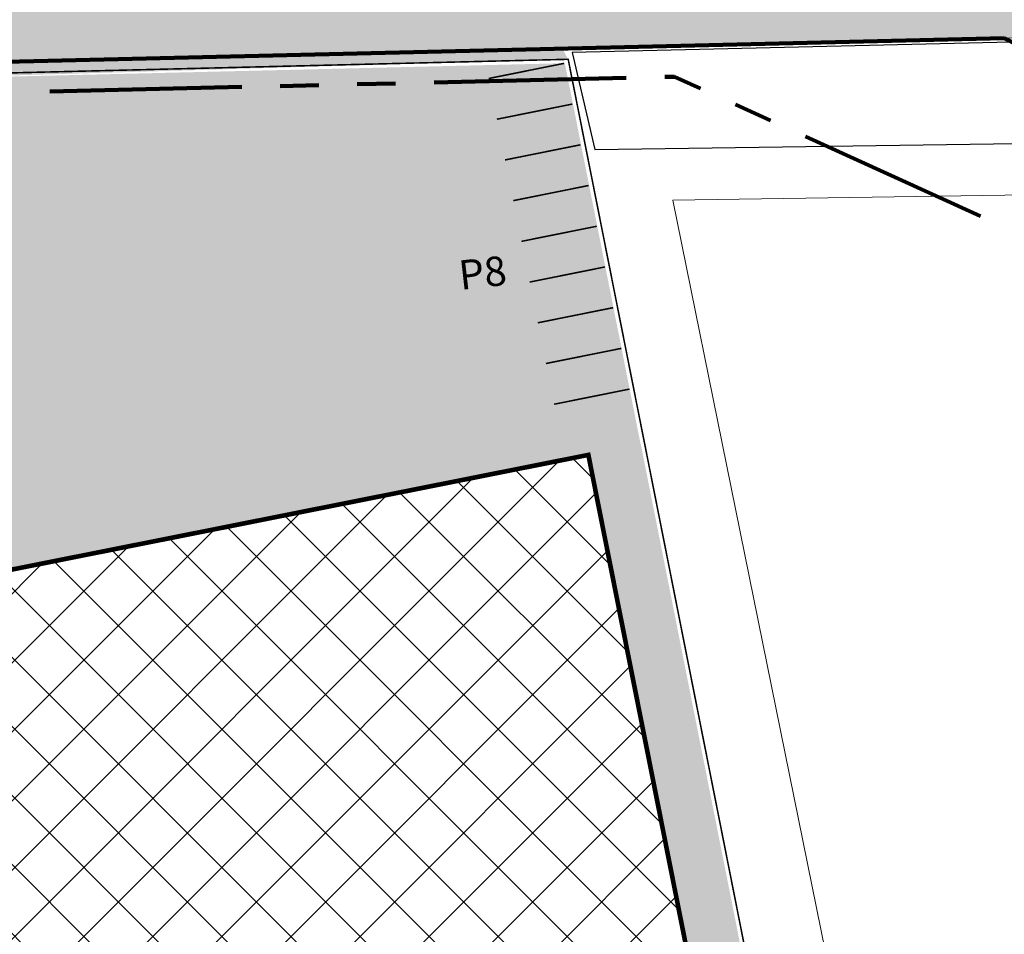
# Model space of a CAD drawing. Units: millimetres. Extents: x 544674 to 552306, y 6584905 to 6588444.
# Drawn here: x 549502 to 549566, y 6586928 to 6586988 of the extents above; entities that cross this region are included whole.
import ezdxf

# ---------------------------------------------------------------- set-up
doc = ezdxf.new("R2010")
doc.units = ezdxf.units.MM
for name, pattern in [('DASHED2', [0.375, 0.25, -0.125]), ('naaberarendus-xref$0$EVS907-ap-DASHED', [1.5, 1, -0.5]), ('PHANTOM2', [1.25, 0.625, -0.125, 0.125, -0.125, 0.125, -0.125])]:
    doc.linetypes.add(name, pattern=pattern)
doc.layers.get('0').transparency = 0.8
doc.layers.add('f-aarekivi', color=7, linetype='Continuous', transparency=0.6)
doc.layers.add('Layer 1', color=7, linetype='Continuous', transparency=0.6)
for name, color, linetype in [('hydrant', 150, 'DASHED2'), ('naaberarendus-xref$0$01_Sade', 252, 'Continuous'), ('naaberarendus-xref$0$Tekst', 252, 'Continuous'), ('PLAN ALA', 7, 'Continuous'), ('PLAN_HALJASTUS', 6, 'Continuous'), ('VWX2_KATASTRIYKSU', 7, 'Continuous')]:
    doc.layers.add(name, color=color, linetype=linetype)
for name, color, linetype, lineweight in [('naaberarendus-xref$0$MA_proj_muru', 252, 'Continuous', 9), ('naaberarendus-xref$0$PROJ-TEEKATTEMÄRGISTUS', 252, 'Continuous', 0), ('naaberarendus-xref$0$TL_proj_kate-killustik', 252, 'Continuous', 5), ('naaberarendus-xref$0$TL_proj_tugipeenra serv', 252, 'naaberarendus-xref$0$EVS907-ap-DASHED', 15)]:
    doc.layers.add(name, color=color, linetype=linetype, lineweight=lineweight)
doc.layers.add('TL_katend_AB_ST-1', color=7, linetype='Continuous', lineweight=9, true_color=0xcbcbcb, transparency=0.6)
doc.layers.add('TL_katend_sillutis_KT-pun', color=7, linetype='Continuous', lineweight=9, true_color=0xa50052)
doc.styles.add('naaberarendus-xref$0$romanc', font='romanc.shx')
doc.linetypes.add('naaberarendus-xref$0$Nolv2.0', pattern='A,0.5,[140,mkm,S=2,R=0,X=0,Y=0],0.5,[140,mkm,S=0.5,R=0,X=0,Y=0]', length=1)
doc.dimstyles.new('ISO-25', dxfattribs={"dimtxt": 2.5, "dimasz": 2.5, "dimexe": 1.25, "dimexo": 0.625, "dimtad": 1, "dimtxsty": 'Standard', "dimcen": 2.5, "dimadec": 0, "dimazin": 0, "dimtfac": 1, "dimtmove": 0, "dimatfit": 3, "dimfxl": 1, "dimarcsym": 0})

# ---------------------------------------------------------------- blocks, each defined once
blk = doc.blocks.new('*D518')
at = {"layer": 'Defpoints', "color": 0, "linetype": 'ByBlock', "lineweight": 0, "ltscale": 10, "transparency": 16777216}
for p in [(549687.0895118878, 6586934.129156677), (549487.6025351159, 6586919.813217987)]:
    blk.add_point(p, dxfattribs=at)
at = {"layer": 'hydrant', "color": 0, "linetype": 'ByBlock', "lineweight": -2, "ltscale": 10, "transparency": 16777216}
blk.add_line((549681.4741665489, 6586933.726178293), (549490.0961223255, 6586919.992167221), dxfattribs=at)
at = {"layer": 'hydrant', "color": 0, "linetype": 'ByBlock', "lineweight": 0, "ltscale": 10, "transparency": 16777216}
blk.add_solid([(549490.0662974531, 6586920.40776509), (549490.1259471978, 6586919.576569352), (549487.6025351159, 6586919.813217987)], dxfattribs=at)
at = {"layer": 'hydrant', "color": 0, "linetype": 'ByBlock', "lineweight": 0, "ltscale": 10, "transparency": 16777216, "insert": (549676.5605791386, 6586935.253382669), "char_height": 2.5, "attachment_point": 5, "rotation": 4.1047246324010755}
blk.add_mtext('R200', dxfattribs=at)

msp = doc.modelspace()

# ---------------------------------------------------------------- hatches: boundary and pattern name
at = {"layer": 'Layer 1', "true_color": 0x293189}
h = msp.add_hatch(dxfattribs=at)
h.set_pattern_fill('ANSI37', color=177)
h.set_pattern_definition([(45, (0, 0), (-2.245064030267288, 2.245064030267288), []), (135, (0, 0), (-2.245064030267288, -2.245064030267288), [])])
h.paths.add_polyline_path([(549439.2066227667, 6586857.723891508), (549441.0948893109, 6586848.229848666), (549460.6027619032, 6586852.109761974), (549475.9030473267, 6586855.152829883), (549475.9044541657, 6586855.145756419), (549478.9042633497, 6586855.749740588), (549486.0535370376, 6586819.803803351), (549512.0739811943, 6586824.978999519), (549507.470356102, 6586848.125633131), (549559.2068916669, 6586858.415492872), (549539.169636399, 6586959.366156077), (549468.3958624961, 6586945.289987294), (549480.3868842333, 6586885.17601276), (549439.3467724114, 6586877.011758959), (549443.0316231358, 6586858.484644366)])
at = {"layer": 'naaberarendus-xref$0$MA_proj_muru', "ltscale": 0.2}
h = msp.add_hatch(color=256, dxfattribs=at)
edge = h.paths.add_edge_path()
edge.add_line((549442.6209366992, 6586952.845467382), (549443.568741625, 6586970.3399504))
edge.add_line((549443.568741625, 6586970.3399504), (549443.9903032836, 6586977.679237284))
edge.add_arc((549449.4616298539, 6586977.433353363), 5.476848851519103, 90.64155574026148, 177.4268327979385, ccw=False)
edge.add_line((549449.4003054348, 6586982.909858878), (549485.8434821881, 6586983.580341928))
edge.add_line((549485.8434821881, 6586983.580341928), (549537.8573080953, 6586985.085883672))
edge.add_line((549537.8573080953, 6586985.085883672), (549537.4575742028, 6586985.826453655))
edge.add_line((549537.4575742028, 6586985.826453655), (549486.2027330016, 6586984.589304502))
edge.add_line((549486.2027330016, 6586984.589304502), (549434.0300000012, 6586983.329999998))
edge.add_line((549434.0300000012, 6586983.329999998), (549429.6592900224, 6586908.803180675))
edge.add_line((549429.6592900224, 6586908.803180675), (549431.1692900278, 6586781.003180674))
edge.add_line((549431.1692900278, 6586781.003180674), (549430.1282840625, 6586777.347494278))
edge.add_arc((549423.370164928, 6586779.171727194), 6.999999997522398, 298.3148422883626, 344.8940539445748, ccw=False)
edge.add_line((549426.6903788727, 6586773.009245605), (549423.8648138621, 6586771.706806468))
edge.add_line((549423.8648138621, 6586771.706806468), (549420.8993535497, 6586770.765418941))
edge.add_line((549420.8993535497, 6586770.765418941), (549420.7590000001, 6586769.995))
edge.add_line((549420.7590000001, 6586769.995), (549418.550330051, 6586768.780205864))
edge.add_arc((549413.2673090674, 6586799.781401317), 31.44812284118988, 279.6710678622128, 296.7087801475422)
edge.add_arc((549423.3701649267, 6586779.171727195), 8.49999999924781, 298.3148422938026, 344.8940539319405)
edge.add_line((549431.5764524488, 6586776.956587224), (549432.0419747061, 6586779.314460844))
edge.add_line((549432.0419747061, 6586779.314460844), (549432.1792158916, 6586781.256686701))
edge.add_line((549432.1792158916, 6586781.256686701), (549432.078391919, 6586790.757030155))
edge.add_line((549432.078391919, 6586790.757030155), (549432.4283712639, 6586790.760839378))
edge.add_line((549432.4283712639, 6586790.760839378), (549431.390213383, 6586876.738030605))
edge.add_line((549431.390213383, 6586876.738030605), (549431.2900797584, 6586876.749359881))
edge.add_line((549431.2900797584, 6586876.749359881), (549431.225738854, 6586882.193641277))
edge.add_line((549431.225738854, 6586882.193641277), (549430.9104899516, 6586908.836006425))
edge.add_line((549430.9104899516, 6586908.836006425), (549431.5913140909, 6586920.792088117))
edge.add_line((549431.5913140909, 6586920.792088117), (549432.2463346532, 6586930.942475497))
edge.add_line((549432.2463346532, 6586930.942475497), (549435.8209304517, 6586938.395204372))
edge.add_line((549435.8209304517, 6586938.395204372), (549442.6209366992, 6586952.845467382))
at = {"layer": 'naaberarendus-xref$0$TL_proj_kate-killustik', "lineweight": 0, "true_color": 0x000000}
h = msp.add_hatch(dxfattribs=at)
h.set_pattern_fill('TRIANG', color=18, scale=0.07500000000000001, style=0)
h.set_pattern_definition([(59.99999999999999, (-799.1290433307188, 235.3194414865778), (-0.3571874993084714, 0.6186668974292543), [0.3571875, -0.3571875]), (120, (-799.1290433307188, 235.3194414865778), (-0.7143749993084716, 3.992543629038892e-10), [0.3571875, -0.3571875]), (0, (-799.3076370807188, 235.6287749350928), (0.3571875, 0.6186668970300001), [0.3571875, -0.3571875])])
h.paths.add_polyline_path([(549539.1500206087, 6586959.362254699), (549542.5827840324, 6586960.044995701), (549562.6396550906, 6586859.098233874), (549559.2149845214, 6586858.306371409)])
edge = h.paths.add_edge_path()
edge.add_line((549477.8783855663, 6586852.963834973), (549440.8140825686, 6586845.54241717))
at = {"layer": 'PLAN_HALJASTUS', "true_color": 0xafd9aa, "transparency": 33554572}
h = msp.add_hatch(color=9, dxfattribs=at)
h.dxf.hatch_style = 1
edge = h.paths.add_edge_path()
edge.add_arc((549305.1583633476, 6586566.00736565), 495.5489145444828, 73.74075146935093, 81.84711089383057, ccw=False)
edge.add_arc((549436.9768640462, 6587037.734999323), 7.999999984101302, 4.021963604953214, 30.01356209226202, ccw=False)
edge.add_arc((549460.6683734013, 6587039.400797534), 15.74999999899501, 184.0219636076435, 248.4636797453111)
edge.add_line((549454.886690904, 6587024.75038295), (549458.2416643454, 6587023.426366407))
edge.add_arc((549457.8745733947, 6587022.496181355), 0.9999999990590815, -21.540473727388985, 68.46367981609649, ccw=False)
edge.add_line((549458.8047318322, 6587022.129022974), (549457.3363946341, 6587018.408350192))
edge.add_line((549457.3363946341, 6587018.408350192), (549502.8207262952, 6587000.458280398))
edge.add_line((549502.8207262952, 6587000.458280398), (549504.2909558546, 6587004.178774926))
edge.add_arc((549505.220973281, 6587003.811259506), 0.9999999985081004, 68.4636796910329, 158.4375318162196, ccw=False)
edge.add_line((549505.5880642337, 6587004.741444558), (549509.0886037525, 6587003.359981394))
edge.add_arc((549514.8702862518, 6587018.010395981), 15.75000000294321, 248.4636797423454, 312.9518587030542)
edge.add_arc((549531.0531471919, 6587000.6271422), 8.000000001760474, 107.19055051845629, 132.9518587101663, ccw=False)
edge.add_line((549528.6887432141, 6587008.269759151), (549571.4982860632, 6586986.590611243))
edge.add_line((549571.4982860632, 6586986.590611243), (549433.99, 6586983.32))
edge.add_line((549433.99, 6586983.32), (549437.21, 6587037.69))
edge.add_line((549437.21, 6587037.69), (549377.65, 6587043.84))
edge.add_line((549377.65, 6587043.84), (549375.4346583164, 6587056.54785233))
at = {"layer": 'TL_katend_AB_ST-1', "lineweight": 0}
h = msp.add_hatch(color=256, dxfattribs=at)
h.dxf.hatch_style = 1
h.paths.add_polyline_path([(549475.1640058929, 6586911.465396253), (549455.5407601153, 6586907.562536564), (549450.1477973898, 6586934.542033903), (549469.7970358942, 6586938.450063276), (549468.4350940784, 6586945.297790049), (549480.5226784083, 6586947.701885065), (549476.6213012316, 6586967.317676159), (549497.5492419697, 6586971.480026278), (549501.450619147, 6586951.864235184), (549542.5702791605, 6586960.042508613), (549537.639945106, 6586984.83180697), (549449.4074163664, 6586982.704470751, 0.4247408325964953), (549444.1882535351, 6586977.239136242), (549443.7936331009, 6586970.531653177), (549442.8256059604, 6586952.796840153), (549435.9507075963, 6586938.247772501), (549432.4168891271, 6586930.769296274), (549431.1682270084, 6586908.804696199), (549431.2260342104, 6586903.915314876), (549432.5854712486, 6586790.764064755), (549432.6871283252, 6586781.720915055, -0.06883073053593257), (549432.0662861607, 6586776.827699154, -0.206085557916018), (549427.6461223549, 6586771.249950872, -0.0885872306504837), (549418.6275892361, 6586768.286565386), (549451.904667927, 6586772.992138903, -0.07058875047274149), (549446.9657783408, 6586773.04653285, -0.2724599518572938), (549439.8788712494, 6586778.739249212, -0.08840335895723732), (549438.1057086196, 6586788.012392247), (549438.0816442245, 6586790.085533443, -0.1227037387005619), (549438.6115465255, 6586792.444420899, -0.04160425821188841), (549438.7414400479, 6586792.657083609), (549438.6315462634, 6586801.95605311), (549438.5287543931, 6586802.191704124, -0.05666129117305214), (549438.423532119, 6586802.633010553), (549438.3346312451, 6586810.155606272, -0.09206076795876907), (549438.5218899605, 6586811.234927437), (549438.4089953615, 6586820.787819194, -0.1473150844125169), (549438.1992755843, 6586821.6091035), (549438.0963731082, 6586830.316483893), (549438.5621494992, 6586841.677734443), (549438.2852470096, 6586865.10861277), (549438.1523081023, 6586876.365858053, -0.351933249209514), (549439.21800624, 6586877.758515845), (549439.3655151295, 6586877.015672884), (549480.3928150637, 6586885.175390658)])
h.paths.add_polyline_path([(549434.9580680632, 6586876.01969779), (549435.160456324, 6586875.822114917), (549435.2517579733, 6586868.222722301), (549435.0541758079, 6586868.020275105), (549434.8541902406, 6586868.017872412), (549434.6518019799, 6586868.215455285), (549434.5604996225, 6586875.814906836), (549434.758089712, 6586876.017295184)], flags=16)
at = {"layer": 'TL_katend_sillutis_KT-pun'}
h = msp.add_hatch(dxfattribs=at)
h.set_pattern_fill('AR-HBONE', color=256, scale=0.15, angle=85.04529999999998, style=0)
h.set_pattern_definition([(130.0453, (0, 0), (-0.8453574381150846, 0.07328575457413904), [1.8, -0.6]), (220.0453, (-0.3860358417732641, 0.4593215966597199), (-0.8453574381150845, 0.0732857545741391), [1.8, -0.6])])
h.paths.add_polyline_path([(549680.8213713942, 6586947.002528368), (549680.7737398699, 6586946.757107835, -0.06937693964525267), (549599.7190814391, 6586974.541169695), (549532.7841956606, 6587008.437614095, -0.06274606677461285), (549534.6674034814, 6587007.764168997), (549599.8320269553, 6586974.764201779, 0.06937693965100994)])

# ---------------------------------------------------------------- linework, layer by layer
at = {"color": 1, "lineweight": 90, "transparency": 33554687}
msp.add_lwpolyline([(550103.4, 6586917.02), (550006.16, 6586893.85), (549948.16, 6586881.3), (549630.79, 6586812.84), (549620.4, 6586866.19), (549661.6, 6586874.4), (549662.2924504967, 6586946.287796619), (549658.2147133611, 6586947.321806661), (549645.6300463309, 6586950.893611431), (549629.2811093123, 6586956.520342874), (549613.2656729225, 6586963.035989091), (549597.6335007943, 6586970.420207894), (549566.2128867361, 6586986.464898917), (549433.99, 6586983.32), (549437.21, 6587037.69), (549377.65, 6587043.84), (549375.7, 6587054.88), (549367.34, 6587098.24), (549366.23, 6587106.46), (549864.75, 6587037), (550469.9, 6586954.17)], dxfattribs=at)
at = {"color": 73, "linetype": 'Continuous', "lineweight": 0, "true_color": 0x92c544}
msp.add_lwpolyline([(549544.6666388666, 6586975.931633878), (549652.6302119523, 6586977.55026183), (549651.6371807433, 6586877.504009234), (549647.1276952303, 6586876.608915927), (549567.9932921893, 6586860.959061542)], close=True, dxfattribs=at)
at = {"layer": 'f-aarekivi', "linetype": 'Continuous', "lineweight": 5, "const_width": 0.3, "flags": 128}
msp.add_lwpolyline([(549539.1696363988, 6586959.366156076), (549468.3958624963, 6586945.289987294), (549480.3928150637, 6586885.175390658), (549439.346772411, 6586877.011758957), (549443.0316231368, 6586858.484644367), (549439.206622767, 6586857.723891506), (549441.0948893107, 6586848.229848666), (549478.9042633497, 6586855.749740588), (549486.0535370376, 6586819.803803351), (549512.0739811944, 6586824.978999519), (549507.4703561022, 6586848.12563313), (549559.253926003, 6586858.384064044)], close=True, dxfattribs=at)
at = {"layer": 'hydrant', "lineweight": 0, "ltscale": 10}
msp.add_circle((549687.0895118922, 6586934.12915668), 200, dxfattribs=at)
at = {"layer": 'naaberarendus-xref$0$01_Sade', "linetype": 'naaberarendus-xref$0$Nolv2.0', "ltscale": 2, "elevation": 0.4755548496760229}
msp.add_lwpolyline([(549650.0408244057, 6586980.503558399, 0.537892960881495), (549649.7500946018, 6586987.331282994), (549578.5979999998, 6586986.486), (549538.1162535648, 6586985.525606653), (549539.579719398, 6586979.219764902), (549577.7207498424, 6586979.772640092), (549650.0408244057, 6586980.503558399)], format="xyb", dxfattribs=at)
at = {"layer": 'naaberarendus-xref$0$PROJ-TEEKATTEMÄRGISTUS', "linetype": 'Continuous', "const_width": 0.1, "elevation": 40.693}
for points in [[(549532.688464767, 6586983.836766299), (549537.5904613077, 6586984.821921097)], [(549533.2204472934, 6586981.189693464), (549538.1224438341, 6586982.174848262)], [(549533.7524298198, 6586978.542620629), (549538.6544263605, 6586979.527775427)], [(549534.2844123462, 6586975.895547794), (549539.1864088869, 6586976.880702592)], [(549534.8163948726, 6586973.248474959), (549539.7183914133, 6586974.233629758)], [(549535.348377399, 6586970.601402124), (549540.2503739398, 6586971.586556923)], [(549535.8803599254, 6586967.954329289), (549540.7823564662, 6586968.939484088)], [(549536.4123424519, 6586965.307256455), (549541.3143389926, 6586966.292411253)], [(549536.9443249783, 6586962.66018362), (549541.846321519, 6586963.645338418)]]:
    msp.add_lwpolyline(points, dxfattribs=at)
at = {"layer": 'naaberarendus-xref$0$TL_proj_tugipeenra serv', "lineweight": 100, "const_width": 0.1, "flags": 128}
msp.add_lwpolyline([(549443.5850116761, 6586970.623208119), (549443.9903032833, 6586977.67923728, -0.4020034527715765), (549449.7857102193, 6586982.936967114), (549537.8573080953, 6586985.085883672), (549542.8279814199, 6586960.093762917)], format="xyb", dxfattribs=at)
at = {"layer": 'naaberarendus-xref$0$TL_proj_tugipeenra serv', "lineweight": 100, "const_width": 0.1, "elevation": 9.825199013140594, "flags": 128}
msp.add_lwpolyline([(549542.7792618582, 6586960.338969781), (549562.8848619502, 6586859.146953439)], dxfattribs=at)
at = {"layer": 'PLAN ALA', "color": 215, "linetype": 'PHANTOM2', "lineweight": 200, "ltscale": 20, "true_color": 0xa953a0, "flags": 128}
msp.add_lwpolyline([(549366.6350507266, 6587107.024992992), (550471.8302509421, 6586953.605361052), (550471.8302509421, 6586953.605361052), (550480.3653341419, 6586901.97988318), (550412.7564634916, 6586912.703031668), (550339.0574123481, 6586914.678033602), (550283.41, 6586915.23), (550212.14, 6586908.14), (549635.9665402161, 6586775.7973572), (549618.0562218924, 6586867.762273713), (549659.5125282835, 6586876.02334836), (549660.1732467903, 6586931.336556556), (549544.779451895, 6586983.954542671), (549431.865021129, 6586981.268892101), (549435.1003194669, 6587035.897205961), (549378.0069359983, 6587041.792509997)], close=True, dxfattribs=at)
at = {"layer": 'VWX2_KATASTRIYKSU', "color": 1, "linetype": 'Continuous', "lineweight": 5, "flags": 128}
msp.add_lwpolyline([(549433.99, 6586983.32), (549578.62, 6586986.76), (549662.69, 6586987.56), (549661.6, 6586874.4), (549620.4, 6586866.19), (549520.3, 6586846.46), (549512.76, 6586844.94), (549517.38, 6586817.58), (549488.51, 6586812.66), (549492.51, 6586788.83), (549431.17, 6586781.13), (549430.52, 6586842.78), (549429.66, 6586908.93)], close=True, dxfattribs=at)

# ---------------------------------------------------------------- texts
at = {"layer": 'naaberarendus-xref$0$Tekst', "lineweight": 13, "insert": (549532.2891452605, 6586971.210100179, -16.8466433634111), "char_height": 1.907668797990051, "attachment_point": 5, "rotation": 6.469612323111306, "line_spacing_factor": 0.9308255576491294, "style": 'naaberarendus-xref$0$romanc'}
msp.add_mtext('{\\fArial|b1|i0|c186|p34;P8}', dxfattribs=at)

# ---------------------------------------------------------------- dimensions: what is measured, and where the dimension line sits
at = {"layer": 'hydrant', "linetype": 'ByBlock', "lineweight": 0, "ltscale": 10}
dim = msp.add_radius_dim(center=(549687.0895118878, 6586934.129156677), mpoint=(549487.6025351159, 6586919.813217987), dimstyle='ISO-25', dxfattribs=at)
dim.commit()
dim.dimension.update_dxf_attribs({"geometry": '*D518', "text_midpoint": (549676.6947910639, 6586933.383192262), "dimtype": 164})

doc.saveas('drawing.dxf')
